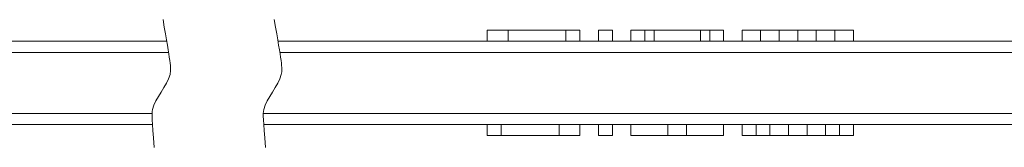
# Model space of a CAD drawing. Units: millimetres. Extents: x 11 to 914, y 29 to 285.
# Drawn here: x 814 to 832, y 261 to 263 of the extents above; entities that cross this region are included whole.
import ezdxf

# ---------------------------------------------------------------- set-up
doc = ezdxf.new("R2010")
doc.units = ezdxf.units.MM
doc.header["$MEASUREMENT"] = 0
doc.layers.get('0').update_dxf_attribs({"lineweight": 30})
doc.layers.add('DIM', color=3, linetype='Continuous', lineweight=15)

msp = doc.modelspace()

# ---------------------------------------------------------------- linework, layer by layer
at = {"lineweight": 15}
for p, q in [((822.684, 262.444), (822.684, 262.644)), ((824.35, 262.644), (822.684, 262.644)), ((823.059, 262.444), (823.059, 262.644)), ((824.1, 262.444), (824.1, 262.644)), ((824.35, 262.444), (824.35, 262.644)), ((824.684, 262.444), (824.684, 262.644)), ((824.934, 262.644), (824.684, 262.644)), ((824.934, 262.444), (824.934, 262.644)), ((825.267, 262.444), (825.267, 262.644)), ((826.934, 262.644), (825.267, 262.644)), ((825.517, 262.444), (825.517, 262.644)), ((825.684, 262.444), (825.684, 262.644)), ((826.517, 262.444), (826.517, 262.644)), ((826.684, 262.444), (826.684, 262.644)), ((826.934, 262.444), (826.934, 262.644)), ((827.267, 262.444), (827.267, 262.644)), ((829.267, 262.644), (827.267, 262.644)), ((827.6, 262.444), (827.6, 262.644)), ((827.934, 262.444), (827.934, 262.644)), ((828.267, 262.444), (828.267, 262.644)), ((828.6, 262.444), (828.6, 262.644)), ((828.934, 262.444), (828.934, 262.644)), ((829.267, 262.444), (829.267, 262.644)), ((816.923, 262.444), (809.735, 262.444)), ((846.083, 262.444), (818.923, 262.444)), ((809.447, 262.244), (816.956, 262.244)), ((818.956, 262.244), (846.284, 262.244)), ((816.667, 261.144), (809.447, 261.144)), ((846.284, 261.144), (818.659, 261.144)), ((816.667, 260.944), (809.014, 260.944)), ((846.083, 260.944), (818.667, 260.944)), ((822.684, 260.944), (822.684, 260.744)), ((822.934, 260.944), (822.934, 260.744)), ((823.975, 260.944), (823.975, 260.744)), ((824.35, 260.944), (824.35, 260.744)), ((824.684, 260.944), (824.684, 260.744)), ((824.934, 260.944), (824.934, 260.744)), ((825.267, 260.944), (825.267, 260.744)), ((825.934, 260.944), (825.934, 260.744)), ((826.267, 260.944), (826.267, 260.744)), ((826.934, 260.944), (826.934, 260.744)), ((827.267, 260.944), (827.267, 260.744)), ((827.517, 260.944), (827.517, 260.744)), ((827.767, 260.944), (827.767, 260.744)), ((828.1, 260.944), (828.1, 260.744)), ((828.434, 260.944), (828.434, 260.744)), ((828.767, 260.944), (828.767, 260.744)), ((829.017, 260.944), (829.017, 260.744)), ((829.267, 260.944), (829.267, 260.744)), ((824.35, 260.744), (822.684, 260.744)), ((824.684, 260.744), (824.934, 260.744)), ((826.934, 260.744), (825.267, 260.744)), ((829.267, 260.744), (827.267, 260.744))]:
    msp.add_line(p, q, dxfattribs=at)
at = {"layer": 'DIM', "lineweight": 5}
for points in [[(816.857, 262.833), (816.985, 262.076), (817.052, 261.741), (816.616, 261.338), (816.662, 261.035), (816.697, 260.533)], [(818.857, 262.833), (818.985, 262.076), (819.052, 261.741), (818.616, 261.338), (818.662, 261.035), (818.697, 260.533)]]:
    msp.add_open_spline(points, degree=3, knots=[0.404301, 0.404301, 0.404301, 0.404301, 0.777378, 1.482674, 1.784305, 1.784305, 1.784305, 1.784305], dxfattribs=at)

doc.saveas('drawing.dxf')
